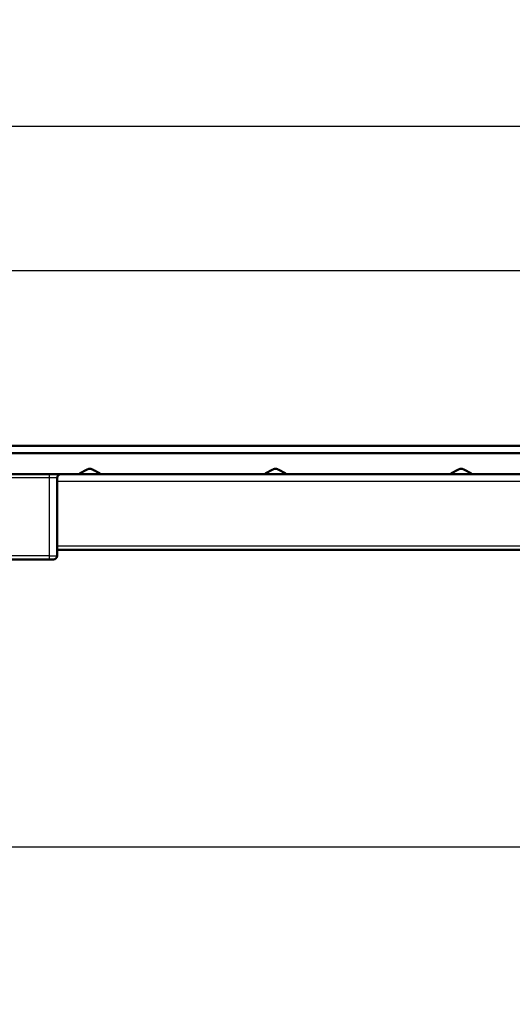
# Model space of a CAD drawing. Units: millimetres. Extents: x 2 to 2376, y 2 to 1680.
# Drawn here: x 867 to 934, y 1329 to 1462 of the extents above; entities that cross this region are included whole.
import ezdxf

# ---------------------------------------------------------------- set-up
doc = ezdxf.new("R2010")
doc.units = ezdxf.units.MM
doc.header["$LTSCALE"] = 2
for name, color, linetype, lineweight in [('Bemaßung (ISO)', 1, 'Continuous', 25), ('Sichtbar (ISO)', 7, 'Continuous', 50), ('Sichtbar schmal (ISO)', 1, 'Continuous', 25)]:
    doc.layers.add(name, color=color, linetype=linetype, lineweight=lineweight)
doc.styles.add('5', font='isocpeur.ttf', dxfattribs={"width": 1.1})
doc.dimstyles.new('11-Bopla 5', dxfattribs={"dimscale": 2, "dimtxt": 5, "dimasz": 2.5, "dimexe": 1, "dimexo": 0, "dimgap": 0.6, "dimtad": 1, "dimdec": 6, "dimrnd": 1e-08, "dimtxsty": '5', "dimcen": 0.09, "dimdle": 7, "dimclrd": 1, "dimclre": 1, "dimclrt": 7, "dimadec": 6, "dimazin": 2, "dimtfac": 0.7, "dimtdec": 3, "dimtmove": 0, "dimatfit": 3, "dimfxl": 1, "dimtolj": 1, "dimlwd": 25, "dimlwe": 25, "dimarcsym": 0})

# ---------------------------------------------------------------- blocks, each defined once
blk = doc.blocks.new('*D11')
at = {"layer": 'Bemaßung (ISO)', "color": 1, "linetype": 'Continuous', "lineweight": 25}
for p, q in [((823.94, 1383.47), (823.94, 1449.69)), ((1079.9, 1383.54), (1079.9, 1449.69)), ((828.94, 1447.69), (1074.9, 1447.69))]:
    blk.add_line(p, q, dxfattribs=at)
at = {"layer": 'Bemaßung (ISO)', "color": 1, "linetype": 'Continuous'}
for points in [[(828.94, 1448.53), (828.94, 1446.86), (823.94, 1447.69)], [(1074.9, 1448.53), (1074.9, 1446.86), (1079.9, 1447.69)]]:
    blk.add_solid(points, dxfattribs=at)
at = {"layer": 'Defpoints', "color": 0, "linetype": 'Continuous'}
for p in [(1079.9, 1447.69), (823.94, 1383.47), (1079.9, 1383.54)]:
    blk.add_point(p, dxfattribs=at)
at = {"layer": 'Bemaßung (ISO)', "color": 7, "linetype": 'Continuous', "lineweight": 25, "insert": (941.47, 1448.89), "char_height": 10, "attachment_point": 7, "style": '5'}
blk.add_mtext('\\A1;256', dxfattribs=at)
blk = doc.blocks.new('*D31')
at = {"layer": 'Bemaßung (ISO)', "color": 1, "linetype": 'Continuous', "lineweight": 25}
for p, q in [((826.22, 1246.61), (826.22, 1352.61)), ((1077.62, 1258.63), (1077.62, 1352.61)), ((831.22, 1350.61), (1072.62, 1350.61))]:
    blk.add_line(p, q, dxfattribs=at)
at = {"layer": 'Bemaßung (ISO)', "color": 1, "linetype": 'Continuous'}
for points in [[(831.22, 1351.44), (831.22, 1349.78), (826.22, 1350.61)], [(1072.62, 1351.44), (1072.62, 1349.78), (1077.62, 1350.61)]]:
    blk.add_solid(points, dxfattribs=at)
at = {"layer": 'Defpoints', "color": 0, "linetype": 'Continuous'}
for p in [(1077.62, 1350.61), (1077.62, 1258.63), (826.22, 1246.61)]:
    blk.add_point(p, dxfattribs=at)
at = {"layer": 'Bemaßung (ISO)', "color": 7, "linetype": 'Continuous', "lineweight": 25, "insert": (957.49, 1351.81), "char_height": 10, "attachment_point": 7, "style": '5'}
blk.add_mtext('\\A1;251,4', dxfattribs=at)
blk = doc.blocks.new('*D38')
at = {"layer": 'Bemaßung (ISO)', "color": 1, "linetype": 'Continuous', "lineweight": 25}
for p, q in [((829.49, 1399.83), (829.49, 1430.23)), ((1074.33, 1399.83), (1074.33, 1430.23)), ((834.49, 1428.23), (1069.33, 1428.23))]:
    blk.add_line(p, q, dxfattribs=at)
at = {"layer": 'Bemaßung (ISO)', "color": 1, "linetype": 'Continuous'}
for points in [[(834.49, 1429.07), (834.49, 1427.4), (829.49, 1428.23)], [(1069.33, 1429.07), (1069.33, 1427.4), (1074.33, 1428.23)]]:
    blk.add_solid(points, dxfattribs=at)
at = {"layer": 'Defpoints', "color": 0, "linetype": 'Continuous'}
for p in [(1074.33, 1428.23), (829.49, 1399.83), (1074.33, 1399.83)]:
    blk.add_point(p, dxfattribs=at)
at = {"layer": 'Bemaßung (ISO)', "color": 7, "linetype": 'Continuous', "lineweight": 25, "insert": (934.59, 1429.43), "char_height": 10, "attachment_point": 7, "style": '5'}
blk.add_mtext('\\A1;244,8', dxfattribs=at)

msp = doc.modelspace()

# ---------------------------------------------------------------- linework, layer by layer
at = {"layer": 'Sichtbar (ISO)'}
for p, q in [((811.4639629, 1404.6213331), (1042.4138216, 1404.617772)), ((1097.2298579, 1403.6172107), (806.5977852, 1403.6172089)), ((830.4941468, 1400.8172107), (875.4341525, 1400.8172107)), ((875.4341525, 1400.8172107), (878.3934907, 1400.8172107)), ((878.3934907, 1400.8172107), (900.4341525, 1400.8172107)), ((900.4341525, 1400.8172107), (900.4341525, 1400.8173107)), ((900.4341525, 1400.8173107), (903.3934907, 1400.8173107)), ((903.3934907, 1400.8172107), (900.4341525, 1400.8172107)), ((903.3934907, 1400.8173107), (903.3934907, 1400.8172107)), ((903.3934907, 1400.8172107), (925.4341525, 1400.8172107)), ((925.4341525, 1400.8172107), (925.4341525, 1400.8173107)), ((925.4341525, 1400.8173107), (928.3934907, 1400.8173107)), ((928.3934907, 1400.8172107), (925.4341525, 1400.8172107)), ((928.3934907, 1400.8173107), (928.3934907, 1400.8172107)), ((928.3934907, 1400.8172107), (950.4341525, 1400.8172107)), ((872.5138216, 1389.8122107), (872.5138216, 1400.3172107)), ((1048.9638206, 1390.6172108), (872.5138216, 1390.6172102)), ((864.7232966, 1389.3172107), (871.5138216, 1389.3172107)), ((872.0188216, 1389.3172107), (871.5138216, 1389.3172107))]:
    msp.add_line(p, q, dxfattribs=at)
for centre, radius, start, end in [((873.0138216, 1400.3172107), 0.5, 90, 180), ((872.0188216, 1389.8122107), 0.495, 270, 0)]:
    msp.add_arc(centre, radius, start, end, dxfattribs=at)
for points, weights in [([(875.4341525, 1400.8172107), (876.9138216, 1401.6599191), (878.3934907, 1400.8172107)], [1, 6.09437513376, 1]), ([(900.4341525, 1400.8173107), (901.9138216, 1401.6600191), (903.3934907, 1400.8173107)], [1, 6.09437513377, 1]), ([(925.4341525, 1400.8173107), (926.9138216, 1401.6600191), (928.3934907, 1400.8173107)], [1, 6.09437513377, 1])]:
    msp.add_rational_spline(points, weights, degree=2, dxfattribs=at)
at = {"layer": 'Sichtbar schmal (ISO)'}
for p, q in [((861.9138216, 1403.6346739), (1042.4138216, 1403.6346644)), ((871.5138216, 1400.3172107), (871.5138216, 1400.8172107)), ((871.5138216, 1400.3172107), (865.3945611, 1400.3172103)), ((872.5138216, 1400.3172107), (871.5138216, 1400.3172107)), ((871.5138216, 1389.8122107), (871.5138216, 1400.3172107)), ((1043.4138216, 1399.8259372), (872.5138216, 1399.8259372)), ((871.5138216, 1389.8122107), (864.7232966, 1389.8122107)), ((871.5138216, 1389.3172107), (871.5138216, 1389.8122107)), ((871.5138216, 1389.8122107), (872.5138216, 1389.8122107)), ((1047.0248346, 1391.1128474), (872.5138216, 1391.1128474))]:
    msp.add_line(p, q, dxfattribs=at)

# ---------------------------------------------------------------- dimensions: what is measured, and where the dimension line sits
at = {"layer": 'Bemaßung (ISO)', "color": 1, "linetype": 'Continuous', "lineweight": 25}
for base, p1, p2, override, picture, middle in [((1079.8951394, 1447.6948639), (823.9428694, 1383.4667517), (1079.8951394, 1383.5359497), {"dimgap": 0.6, "dimdec": 1, "dimtol": 0, "dimlim": 0, "dimtp": 0, "dimtm": 0, "dimtdec": 3, "dimtofl": 0, "dimatfit": 1}, '*D11', (951.9190044, 1447.6948639)), ((1074.3334582, 1428.2336865), (829.4941849, 1399.8259372), (1074.3334582, 1399.8259372), {"dimgap": 0.6, "dimdec": 1, "dimtol": 0, "dimlim": 0, "dimtp": 0, "dimtm": 0, "dimtdec": 3, "dimtofl": 0, "dimatfit": 1}, '*D38', (951.9138216, 1428.2336865)), ((1077.6189141, 1350.6085593), (826.2189141, 1246.6085593), (1077.6189141, 1258.625862), {"dimgap": 0.6, "dimdec": 6, "dimtol": 0, "dimlim": 0, "dimtp": 0, "dimtm": 0, "dimtdec": 3, "dimtofl": 0, "dimatfit": 1}, '*D31', (973.1601204, 1350.6085593))]:
    dim = msp.add_linear_dim(base=base, p1=p1, p2=p2, angle=180, dimstyle='11-Bopla 5', override=override, dxfattribs=at)
    dim.commit()
    dim.dimension.update_dxf_attribs({"geometry": picture, "text_midpoint": middle, "dimtype": 160})

doc.saveas('drawing.dxf')
